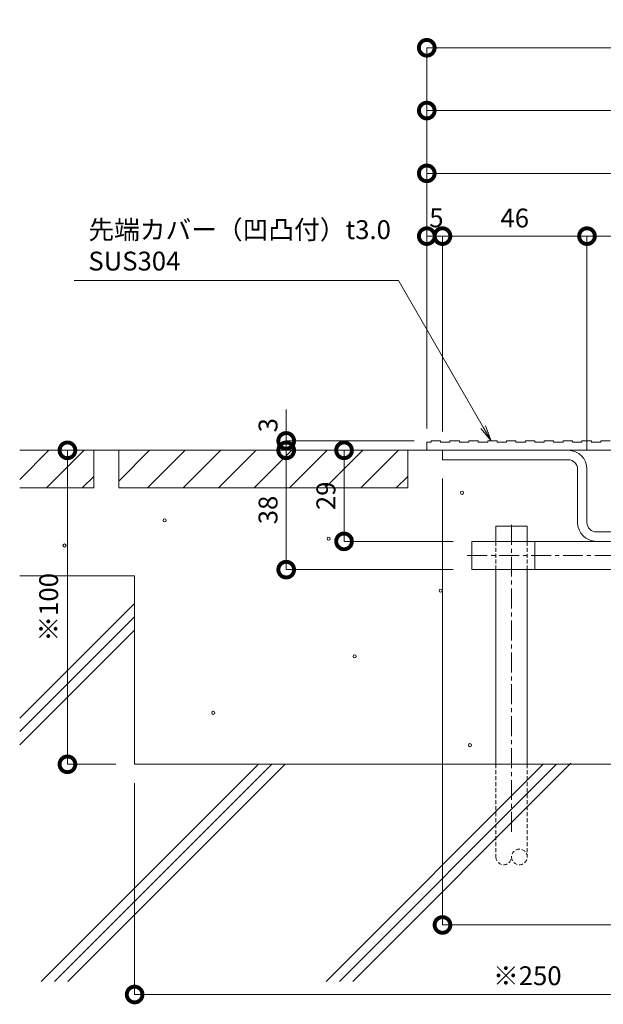
# Model space of a CAD drawing. Units: millimetres. Extents: x 1067 to 3083, y 1757 to 3322.
# Drawn here: x 1329 to 1515, y 1757 to 2071 of the extents above; entities that cross this region are included whole.
import ezdxf
from ezdxf import colors
from ezdxf.entities.mleader import LeaderData, LeaderLine
from ezdxf.math import Vec2, Vec3

# ---------------------------------------------------------------- set-up
doc = ezdxf.new("R2010")
doc.units = ezdxf.units.MM
doc.header["$LTSCALE"] = 0.2
doc.header["$PDMODE"] = 67
doc.linetypes.add('CENTER', pattern=[50.8, 31.75, -6.35, 6.35, -6.35])
doc.linetypes.add('HIDDEN', pattern=[9.525, 6.35, -3.175])
for name, color, linetype, lineweight in [('(KE)その他', 7, 'Continuous', 13), ('(KE)モルタル', 6, 'Continuous', 13), ('(KE)先端カバー・固定部BOX・目地', 4, 'Continuous', 13), ('(KE)受枠・受下地(アンカーのみ)', 7, 'Continuous', 13), ('(KE)受枠・受下地(アンカー以外)', 2, 'Continuous', 13), ('(KE)寸法', 7, 'Continuous', 9), ('(KE)文字', 7, 'Continuous', 13), ('(KE)躯体', 6, 'Continuous', 13)]:
    doc.layers.add(name, color=color, linetype=linetype, lineweight=lineweight)
doc.styles.add('(K)文字_異尺度_H3.0-1.0', font='MS Gothic.ttf', dxfattribs={"height": 3})
doc.styles.add('（K)文字_H3.0-1.0', font='MS Gothic.ttf', dxfattribs={"height": 3})
doc.dimstyles.new('kaneso異尺度対応_H3.0', dxfattribs={"dimscale": 6, "dimtxt": 3, "dimasz": 5, "dimexe": 0, "dimexo": 3, "dimgap": 1, "dimtad": 1, "dimdec": 1, "dimdsep": 46, "dimtxsty": '（K)文字_H3.0-1.0', "dimblk": 'DOTSMALL', "dimcen": 0, "dimclrt": 2, "dimadec": 0, "dimazin": 0, "dimtfac": 1, "dimtdec": 1, "dimtmove": 1, "dimatfit": 3, "dimldrblk": 'DOTSMALL', "dimfxl": 1, "dimtfill": 1, "dimlwd": 9, "dimlwe": 9, "dimarcsym": 0})

# ---------------------------------------------------------------- blocks, each defined once
blk = doc.blocks.new('_DotSmall')
at = {"color": 0, "linetype": 'ByBlock', "const_width": 0.5}
blk.add_lwpolyline([(-0.0625, 0, 1), (0.0625, 0, 1)], format="xyb", close=True, dxfattribs=at)
blk = doc.blocks.new('*D10')
at = {"layer": '(KE)寸法', "color": 0, "lineweight": 9, "transparency": 16777216}
for p, q in [((1458.79, 1940.74), (1458.79, 2061.95)), ((1458.79, 2061.95), (1865.79, 2061.95)), ((1865.79, 1939.74), (1865.79, 2061.95))]:
    blk.add_line(p, q, dxfattribs=at)
at = {"layer": 'Defpoints', "color": 0, "transparency": 16777216}
for p in [(1865.79, 2061.95), (1458.79, 1934.74), (1865.79, 1933.74)]:
    blk.add_point(p, dxfattribs=at)
at = {"layer": '(KE)寸法', "color": 0, "lineweight": 9, "transparency": 16777216, "xscale": 10, "yscale": 10, "zscale": 10, "rotation": 180}
blk.add_blockref('_DotSmall', (1458.79, 2061.95), dxfattribs=at)
at = {"layer": '(KE)寸法', "color": 0, "lineweight": 9, "transparency": 16777216, "xscale": 10, "yscale": 10, "zscale": 10}
blk.add_blockref('_DotSmall', (1865.79, 2061.95), dxfattribs=at)
at = {"layer": '(KE)寸法', "color": 2, "transparency": 16777216, "insert": (1662.29, 2066.95), "char_height": 6, "attachment_point": 5, "style": '(K)文字_異尺度_H3.0-1.0', "bg_fill": 3, "box_fill_scale": 1.1, "bg_fill_color": 256, "bg_fill_true_color": 13158600, "bg_fill_transparency": 0}
blk.add_mtext('407', dxfattribs=at)
blk = doc.blocks.new('*D11')
at = {"layer": '(KE)寸法', "color": 0, "lineweight": 9, "transparency": 16777216}
for p, q in [((1458.79, 1940.74), (1458.79, 2041.95)), ((1458.79, 2041.95), (1860.79, 2041.95)), ((1860.79, 1939.74), (1860.79, 2041.95))]:
    blk.add_line(p, q, dxfattribs=at)
at = {"layer": 'Defpoints', "color": 0, "transparency": 16777216}
for p in [(1860.79, 2041.95), (1458.79, 1934.74), (1860.79, 1933.74)]:
    blk.add_point(p, dxfattribs=at)
at = {"layer": '(KE)寸法', "color": 0, "lineweight": 9, "transparency": 16777216, "xscale": 10, "yscale": 10, "zscale": 10, "rotation": 180}
blk.add_blockref('_DotSmall', (1458.79, 2041.95), dxfattribs=at)
at = {"layer": '(KE)寸法', "color": 0, "lineweight": 9, "transparency": 16777216, "xscale": 10, "yscale": 10, "zscale": 10}
blk.add_blockref('_DotSmall', (1860.79, 2041.95), dxfattribs=at)
at = {"layer": '(KE)寸法', "color": 2, "transparency": 16777216, "insert": (1659.79, 2046.95), "char_height": 6, "attachment_point": 5, "style": '(K)文字_異尺度_H3.0-1.0', "bg_fill": 3, "box_fill_scale": 1.1, "bg_fill_color": 256, "bg_fill_true_color": 13158600, "bg_fill_transparency": 0}
blk.add_mtext('402', dxfattribs=at)
blk = doc.blocks.new('*D14')
at = {"layer": '(KE)寸法', "color": 0, "lineweight": 9, "transparency": 16777216}
for p, q in [((1458.79, 1940.74), (1458.79, 2021.95)), ((1458.79, 2021.95), (1662.79, 2021.95)), ((1662.79, 2008.84), (1662.79, 2021.95))]:
    blk.add_line(p, q, dxfattribs=at)
at = {"layer": 'Defpoints', "color": 0, "transparency": 16777216}
for p in [(1662.79, 2021.95), (1662.79, 2002.84), (1458.79, 1934.74)]:
    blk.add_point(p, dxfattribs=at)
at = {"layer": '(KE)寸法', "color": 0, "lineweight": 9, "transparency": 16777216, "xscale": 10, "yscale": 10, "zscale": 10, "rotation": 180}
blk.add_blockref('_DotSmall', (1458.79, 2021.95), dxfattribs=at)
at = {"layer": '(KE)寸法', "color": 0, "lineweight": 9, "transparency": 16777216, "xscale": 10, "yscale": 10, "zscale": 10}
blk.add_blockref('_DotSmall', (1662.79, 2021.95), dxfattribs=at)
at = {"layer": '(KE)寸法', "color": 2, "transparency": 16777216, "insert": (1560.79, 2026.95), "char_height": 6, "attachment_point": 5, "style": '(K)文字_異尺度_H3.0-1.0', "bg_fill": 3, "box_fill_scale": 1.1, "bg_fill_color": 256, "bg_fill_true_color": 13158600, "bg_fill_transparency": 0}
blk.add_mtext('204', dxfattribs=at)
blk = doc.blocks.new('*D15')
at = {"layer": '(KE)寸法', "color": 0, "lineweight": 9, "transparency": 16777216}
for p, q in [((1458.79, 1940.74), (1458.79, 2001.95)), ((1458.79, 2001.95), (1463.79, 2001.95)), ((1463.79, 1939.74), (1463.79, 2001.95))]:
    blk.add_line(p, q, dxfattribs=at)
at = {"layer": 'Defpoints', "color": 0, "transparency": 16777216}
for p in [(1463.79, 2001.95), (1458.79, 1934.74), (1463.79, 1933.74)]:
    blk.add_point(p, dxfattribs=at)
at = {"layer": '(KE)寸法', "color": 2, "transparency": 16777216, "insert": (1461.86, 2006.99), "char_height": 6, "attachment_point": 5, "style": '(K)文字_異尺度_H3.0-1.0', "bg_fill": 3, "box_fill_scale": 1.1, "bg_fill_color": 256, "bg_fill_true_color": 13158600, "bg_fill_transparency": 0}
blk.add_mtext('5', dxfattribs=at)
at = {"layer": '(KE)寸法', "color": 0, "lineweight": 9, "transparency": 16777216, "xscale": 10, "yscale": 10, "zscale": 10, "rotation": 180}
blk.add_blockref('_DotSmall', (1458.79, 2001.95), dxfattribs=at)
at = {"layer": '(KE)寸法', "color": 0, "lineweight": 9, "transparency": 16777216, "xscale": 10, "yscale": 10, "zscale": 10}
blk.add_blockref('_DotSmall', (1463.79, 2001.95), dxfattribs=at)
blk = doc.blocks.new('*D16')
at = {"layer": '(KE)寸法', "color": 0, "lineweight": 9, "transparency": 16777216}
for p, q in [((1463.79, 1939.74), (1463.79, 2001.95)), ((1463.79, 2001.95), (1509.79, 2001.95)), ((1509.79, 1933.74), (1509.79, 2001.95))]:
    blk.add_line(p, q, dxfattribs=at)
at = {"layer": 'Defpoints', "color": 0, "transparency": 16777216}
for p in [(1509.79, 2001.95), (1463.79, 1933.74), (1509.79, 1927.74)]:
    blk.add_point(p, dxfattribs=at)
at = {"layer": '(KE)寸法', "color": 0, "lineweight": 9, "transparency": 16777216, "xscale": 10, "yscale": 10, "zscale": 10, "rotation": 180}
blk.add_blockref('_DotSmall', (1463.79, 2001.95), dxfattribs=at)
at = {"layer": '(KE)寸法', "color": 0, "lineweight": 9, "transparency": 16777216, "xscale": 10, "yscale": 10, "zscale": 10}
blk.add_blockref('_DotSmall', (1509.79, 2001.95), dxfattribs=at)
at = {"layer": '(KE)寸法', "color": 2, "transparency": 16777216, "insert": (1486.79, 2006.95), "char_height": 6, "attachment_point": 5, "style": '(K)文字_異尺度_H3.0-1.0', "bg_fill": 3, "box_fill_scale": 1.1, "bg_fill_color": 256, "bg_fill_true_color": 13158600, "bg_fill_transparency": 0}
blk.add_mtext('46', dxfattribs=at)
blk = doc.blocks.new('*D17')
at = {"layer": '(KE)寸法', "color": 0, "lineweight": 9, "transparency": 16777216}
for p, q in [((1509.79, 1933.74), (1509.79, 2001.95)), ((1509.79, 2001.95), (1560.79, 2001.95)), ((1560.79, 1939.74), (1560.79, 2001.95))]:
    blk.add_line(p, q, dxfattribs=at)
at = {"layer": 'Defpoints', "color": 0, "transparency": 16777216}
for p in [(1560.79, 2001.95), (1560.79, 1933.74), (1509.79, 1927.74)]:
    blk.add_point(p, dxfattribs=at)
at = {"layer": '(KE)寸法', "color": 0, "lineweight": 9, "transparency": 16777216, "xscale": 10, "yscale": 10, "zscale": 10, "rotation": 180}
blk.add_blockref('_DotSmall', (1509.79, 2001.95), dxfattribs=at)
at = {"layer": '(KE)寸法', "color": 0, "lineweight": 9, "transparency": 16777216, "xscale": 10, "yscale": 10, "zscale": 10}
blk.add_blockref('_DotSmall', (1560.79, 2001.95), dxfattribs=at)
at = {"layer": '(KE)寸法', "color": 2, "transparency": 16777216, "insert": (1535.29, 2006.95), "char_height": 6, "attachment_point": 5, "style": '(K)文字_異尺度_H3.0-1.0', "bg_fill": 3, "box_fill_scale": 1.1, "bg_fill_color": 256, "bg_fill_true_color": 13158600, "bg_fill_transparency": 0}
blk.add_mtext('51', dxfattribs=at)
blk = doc.blocks.new('_Open')
at = {"color": 0, "linetype": 'ByBlock', "lineweight": -2}
for p, q in [((-1, 0.167), (0, 0)), ((-1, -0.167), (0, 0)), ((0, 0), (-1, 0))]:
    blk.add_line(p, q, dxfattribs=at)
blk = doc.blocks.new('*D22')
at = {"layer": '(KE)寸法', "color": 0, "lineweight": 9, "transparency": 16777216}
for p, q in [((1463.79, 1924.74), (1463.79, 1782.57)), ((1615.79, 1827.74), (1615.79, 1782.57)), ((1463.79, 1782.57), (1615.79, 1782.57))]:
    blk.add_line(p, q, dxfattribs=at)
at = {"layer": 'Defpoints', "color": 0, "transparency": 16777216}
for p in [(1463.79, 1930.74), (1615.79, 1833.74), (1615.79, 1782.57)]:
    blk.add_point(p, dxfattribs=at)
at = {"layer": '(KE)寸法', "color": 0, "lineweight": 9, "transparency": 16777216, "xscale": 10, "yscale": 10, "zscale": 10, "rotation": 180}
blk.add_blockref('_DotSmall', (1463.79, 1782.57), dxfattribs=at)
at = {"layer": '(KE)寸法', "color": 0, "lineweight": 9, "transparency": 16777216, "xscale": 10, "yscale": 10, "zscale": 10}
blk.add_blockref('_DotSmall', (1615.79, 1782.57), dxfattribs=at)
at = {"layer": '(KE)寸法', "color": 2, "transparency": 16777216, "insert": (1539.79, 1787.57), "char_height": 6, "attachment_point": 5, "style": '（K)文字_H3.0-1.0', "bg_fill": 3, "box_fill_scale": 1.1, "bg_fill_color": 256, "bg_fill_true_color": 13158600, "bg_fill_transparency": 0}
blk.add_mtext('152', dxfattribs=at)
blk = doc.blocks.new('*D23')
at = {"layer": '(KE)寸法', "color": 0, "lineweight": 9, "transparency": 16777216}
for p, q in [((1365.79, 1827.74), (1365.79, 1760.42)), ((1615.79, 1827.74), (1615.79, 1760.42)), ((1365.79, 1760.42), (1615.79, 1760.42))]:
    blk.add_line(p, q, dxfattribs=at)
at = {"layer": 'Defpoints', "color": 0, "transparency": 16777216}
for p in [(1365.79, 1833.74), (1615.79, 1833.74), (1615.79, 1760.42)]:
    blk.add_point(p, dxfattribs=at)
at = {"layer": '(KE)寸法', "color": 0, "lineweight": 9, "transparency": 16777216, "xscale": 10, "yscale": 10, "zscale": 10, "rotation": 180}
blk.add_blockref('_DotSmall', (1365.79, 1760.42), dxfattribs=at)
at = {"layer": '(KE)寸法', "color": 0, "lineweight": 9, "transparency": 16777216, "xscale": 10, "yscale": 10, "zscale": 10}
blk.add_blockref('_DotSmall', (1615.79, 1760.42), dxfattribs=at)
at = {"layer": '(KE)寸法', "color": 2, "transparency": 16777216, "insert": (1490.79, 1765.62), "char_height": 6, "attachment_point": 5, "style": '（K)文字_H3.0-1.0', "bg_fill": 3, "box_fill_scale": 1.1, "bg_fill_color": 256, "bg_fill_true_color": 13158600, "bg_fill_transparency": 0}
blk.add_mtext('※250', dxfattribs=at)
blk = doc.blocks.new('*D19')
at = {"layer": '(KE)寸法', "color": 0, "lineweight": 9, "transparency": 16777216}
for p, q in [((1421.13, 1933.74), (1344.4, 1933.74)), ((1344.4, 1833.74), (1344.4, 1933.74)), ((1359.79, 1833.74), (1344.4, 1833.74))]:
    blk.add_line(p, q, dxfattribs=at)
at = {"layer": 'Defpoints', "color": 0, "transparency": 16777216}
for p in [(1344.4, 1933.74), (1427.13, 1933.74), (1365.79, 1833.74)]:
    blk.add_point(p, dxfattribs=at)
at = {"layer": '(KE)寸法', "color": 0, "lineweight": 9, "transparency": 16777216, "xscale": 10, "yscale": 10, "zscale": 10}
for p, rotation in [((1344.4, 1933.74), 90), ((1344.4, 1833.74), 270)]:
    blk.add_blockref('_DotSmall', p, dxfattribs=dict(at, rotation=rotation))
at = {"layer": '(KE)寸法', "color": 2, "transparency": 16777216, "insert": (1339.2, 1883.74), "char_height": 6, "attachment_point": 5, "rotation": 90, "style": '（K)文字_H3.0-1.0', "bg_fill": 3, "box_fill_scale": 1.1, "bg_fill_color": 256, "bg_fill_true_color": 13158600, "bg_fill_transparency": 0}
blk.add_mtext('※100', dxfattribs=at)
blk = doc.blocks.new('*D20')
at = {"layer": '(KE)寸法', "color": 0, "lineweight": 9, "transparency": 16777216}
for p, q in [((1457.79, 1933.74), (1432.45, 1933.74)), ((1432.45, 1904.74), (1432.45, 1933.74)), ((1467.15, 1904.74), (1432.45, 1904.74))]:
    blk.add_line(p, q, dxfattribs=at)
at = {"layer": 'Defpoints', "color": 0, "transparency": 16777216}
for p in [(1432.45, 1933.74), (1463.79, 1933.74), (1473.15, 1904.74)]:
    blk.add_point(p, dxfattribs=at)
at = {"layer": '(KE)寸法', "color": 0, "lineweight": 9, "transparency": 16777216, "xscale": 10, "yscale": 10, "zscale": 10}
for p, rotation in [((1432.45, 1933.74), 90), ((1432.45, 1904.74), 270)]:
    blk.add_blockref('_DotSmall', p, dxfattribs=dict(at, rotation=rotation))
at = {"layer": '(KE)寸法', "color": 2, "transparency": 16777216, "insert": (1427.45, 1919.24), "char_height": 6, "attachment_point": 5, "rotation": 90, "style": '（K)文字_H3.0-1.0', "bg_fill": 3, "box_fill_scale": 1.1, "bg_fill_color": 256, "bg_fill_true_color": 13158600, "bg_fill_transparency": 0}
blk.add_mtext('29', dxfattribs=at)
blk = doc.blocks.new('*D21')
at = {"layer": '(KE)寸法', "color": 0, "lineweight": 9, "transparency": 16777216}
for p, q in [((1414.04, 1936.74), (1414.04, 1946.74)), ((1454.79, 1936.74), (1414.04, 1936.74)), ((1414.04, 1933.74), (1414.04, 1936.74)), ((1457.79, 1933.74), (1414.04, 1933.74)), ((1414.04, 1933.74), (1414.04, 1923.74))]:
    blk.add_line(p, q, dxfattribs=at)
at = {"layer": 'Defpoints', "color": 0, "transparency": 16777216}
for p in [(1414.04, 1936.74), (1460.79, 1936.74), (1463.79, 1933.74)]:
    blk.add_point(p, dxfattribs=at)
at = {"layer": '(KE)寸法', "color": 0, "lineweight": 9, "transparency": 16777216, "xscale": 10, "yscale": 10, "zscale": 10, "rotation": 90}
blk.add_blockref('_DotSmall', (1414.04, 1933.74), dxfattribs=at)
at = {"layer": '(KE)寸法', "color": 2, "transparency": 16777216, "insert": (1409.04, 1941.74), "char_height": 6, "attachment_point": 5, "rotation": 90, "style": '（K)文字_H3.0-1.0', "bg_fill": 3, "box_fill_scale": 1.1, "bg_fill_color": 256, "bg_fill_true_color": 13158600, "bg_fill_transparency": 0}
blk.add_mtext('3', dxfattribs=at)
at = {"layer": '(KE)寸法', "color": 0, "lineweight": 9, "transparency": 16777216, "xscale": 10, "yscale": 10, "zscale": 10, "rotation": 270}
blk.add_blockref('_DotSmall', (1414.04, 1936.74), dxfattribs=at)
blk = doc.blocks.new('*D41')
at = {"layer": '(KE)寸法', "color": 0, "lineweight": 9, "transparency": 16777216}
for p, q in [((1457.79, 1933.74), (1414.04, 1933.74)), ((1414.04, 1933.74), (1414.04, 1895.74)), ((1467.15, 1895.74), (1414.04, 1895.74))]:
    blk.add_line(p, q, dxfattribs=at)
at = {"layer": 'Defpoints', "color": 0, "transparency": 16777216}
for p in [(1463.79, 1933.74), (1414.04, 1895.74), (1473.15, 1895.74)]:
    blk.add_point(p, dxfattribs=at)
at = {"layer": '(KE)寸法', "color": 0, "lineweight": 9, "transparency": 16777216, "xscale": 10, "yscale": 10, "zscale": 10}
for p, rotation in [((1414.04, 1933.74), 90), ((1414.04, 1895.74), 270)]:
    blk.add_blockref('_DotSmall', p, dxfattribs=dict(at, rotation=rotation))
at = {"layer": '(KE)寸法', "color": 2, "transparency": 16777216, "insert": (1409.04, 1914.74), "char_height": 6, "attachment_point": 5, "rotation": 90, "style": '（K)文字_H3.0-1.0', "bg_fill": 3, "box_fill_scale": 1.1, "bg_fill_color": 256, "bg_fill_true_color": 13158600, "bg_fill_transparency": 0}
blk.add_mtext('38', dxfattribs=at)

msp = doc.modelspace()

# ---------------------------------------------------------------- linework, layer by layer
at = {"layer": '(KE)その他', "color": 2, "linetype": 'CENTER'}
msp.add_line((1485.79, 1910.01), (1485.79, 1811.08), dxfattribs=at)
at = {"layer": '(KE)その他', "color": 2}
for p, q in [((1480.79, 1909.57), (1490.79, 1909.57)), ((1480.79, 1904.74), (1480.79, 1909.57)), ((1490.79, 1904.74), (1490.79, 1909.57)), ((1480.79, 1833.74), (1480.79, 1895.74)), ((1490.79, 1833.74), (1490.79, 1895.74))]:
    msp.add_line(p, q, dxfattribs=at)
at = {"layer": '(KE)その他', "color": 2, "linetype": 'HIDDEN'}
for p, q in [((1480.79, 1833.74), (1480.79, 1804.24)), ((1490.79, 1833.74), (1490.79, 1804.24))]:
    msp.add_line(p, q, dxfattribs=at)
for centre, start, end in [((1488.29, 1804.24), 0, 180), ((1483.29, 1804.24), 180, 0), ((1488.29, 1804.24), 180, 0)]:
    msp.add_arc(centre, 2.5, start, end, dxfattribs=at)
at = {"layer": '(KE)モルタル'}
for centre in [(1470.02, 1920.22), (1375.36, 1911.44), (1343.45, 1903.42), (1427.57, 1905.59), (1463.19, 1889.01), (1435.86, 1868.11)]:
    msp.add_circle(centre, 0.5, dxfattribs=at)
at = {"layer": '(KE)先端カバー・固定部BOX・目地', "color": 30}
for p, q in [((1458.79, 1936.34), (1458.79, 1933.74)), ((1463.18, 1936.34), (1463.18, 1936.74)), ((1463.18, 1936.34), (1466.18, 1936.34)), ((1466.18, 1936.34), (1466.18, 1936.74)), ((1466.18, 1936.74), (1469.18, 1936.74)), ((1469.18, 1936.34), (1469.18, 1936.74)), ((1469.18, 1936.34), (1472.18, 1936.34)), ((1472.18, 1936.34), (1472.18, 1936.74)), ((1472.18, 1936.74), (1475.18, 1936.74)), ((1475.18, 1936.34), (1475.18, 1936.74)), ((1475.18, 1936.34), (1478.18, 1936.34)), ((1478.18, 1936.34), (1478.18, 1936.74)), ((1478.18, 1936.74), (1481.18, 1936.74)), ((1481.18, 1936.34), (1481.18, 1936.74)), ((1481.18, 1936.34), (1484.18, 1936.34)), ((1484.18, 1936.34), (1484.18, 1936.74)), ((1484.18, 1936.74), (1487.18, 1936.74)), ((1487.18, 1936.34), (1487.18, 1936.74)), ((1487.18, 1936.34), (1490.18, 1936.34)), ((1490.18, 1936.34), (1490.18, 1936.74)), ((1490.18, 1936.74), (1493.18, 1936.74)), ((1493.18, 1936.34), (1493.18, 1936.74)), ((1493.18, 1936.34), (1496.18, 1936.34)), ((1496.18, 1936.34), (1496.18, 1936.74)), ((1496.18, 1936.74), (1499.18, 1936.74)), ((1499.18, 1936.34), (1499.18, 1936.74)), ((1499.18, 1936.34), (1502.18, 1936.34)), ((1502.18, 1936.34), (1502.18, 1936.74)), ((1502.18, 1936.74), (1505.18, 1936.74)), ((1505.18, 1936.34), (1505.18, 1936.74)), ((1505.18, 1936.34), (1508.18, 1936.34)), ((1508.18, 1936.34), (1508.18, 1936.74)), ((1508.18, 1936.74), (1511.18, 1936.74)), ((1511.18, 1936.34), (1511.18, 1936.74)), ((1511.18, 1936.34), (1514.18, 1936.34)), ((1514.18, 1936.34), (1514.18, 1936.74)), ((1514.18, 1936.74), (1517.18, 1936.74)), ((1458.79, 1933.74), (1662.79, 1933.74))]:
    msp.add_line(p, q, dxfattribs=at)
at = {"layer": '(KE)受枠・受下地(アンカーのみ)', "color": 2}
for p, q in [((1473.15, 1904.74), (1473.15, 1895.74)), ((1473.15, 1904.74), (1532.29, 1904.74)), ((1493.15, 1904.74), (1493.15, 1895.74)), ((1473.15, 1895.74), (1532.29, 1895.74))]:
    msp.add_line(p, q, dxfattribs=at)
at = {"layer": '(KE)受枠・受下地(アンカーのみ)', "color": 2, "linetype": 'HIDDEN'}
for p, q in [((1480.79, 1895.74), (1480.79, 1904.74)), ((1490.79, 1895.74), (1490.79, 1904.74))]:
    msp.add_line(p, q, dxfattribs=at)
at = {"layer": '(KE)受枠・受下地(アンカーのみ)', "color": 2, "linetype": 'CENTER'}
msp.add_line((1471.69, 1900.24), (1539.02, 1900.24), dxfattribs=at)
at = {"layer": '(KE)受枠・受下地(アンカー以外)'}
for p, q in [((1463.79, 1933.74), (1463.79, 1930.74)), ((1463.79, 1933.74), (1503.79, 1933.74)), ((1503.79, 1930.74), (1463.79, 1930.74)), ((1506.79, 1910.74), (1506.79, 1927.74)), ((1509.79, 1910.74), (1509.79, 1927.74)), ((1512.79, 1907.74), (1615.79, 1907.74)), ((1512.79, 1904.74), (1615.79, 1904.74))]:
    msp.add_line(p, q, dxfattribs=at)
for centre, radius, start, end in [((1503.79, 1927.74), 6, 0, 90), ((1503.79, 1927.74), 3, 0, 90), ((1512.79, 1910.74), 6, 180, 270), ((1512.79, 1910.74), 3, 180, 270)]:
    msp.add_arc(centre, radius, start, end, dxfattribs=at)
at = {"layer": '(KE)躯体', "color": 7}
for p, q in [((1329.2, 1924.49), (1338.45, 1933.74)), ((1337.76, 1921.74), (1349.76, 1933.74)), ((1352.79, 1933.74), (1352.79, 1921.74)), ((1360.79, 1933.74), (1360.79, 1921.74)), ((1360.79, 1923.96), (1370.56, 1933.74)), ((1369.88, 1921.74), (1381.88, 1933.74)), ((1381.19, 1921.74), (1393.19, 1933.74)), ((1392.5, 1921.74), (1404.5, 1933.74)), ((1403.82, 1921.74), (1415.82, 1933.74)), ((1415.13, 1921.74), (1427.13, 1933.74)), ((1426.45, 1921.74), (1438.45, 1933.74)), ((1437.76, 1921.74), (1449.76, 1933.74)), ((1452.79, 1933.74), (1452.79, 1921.74)), ((1349.07, 1921.74), (1352.79, 1925.45)), ((1449.07, 1921.74), (1452.79, 1925.45)), ((1352.79, 1921.74), (1329.2, 1921.74)), ((1437.76, 1921.74), (1360.79, 1921.74)), ((1452.79, 1921.74), (1430.08, 1921.74))]:
    msp.add_line(p, q, dxfattribs=at)
at = {"layer": '(KE)躯体'}
for p, q in [((1463.79, 1933.74), (1329.2, 1933.74)), ((1365.79, 1893.74), (1329.2, 1893.74)), ((1365.79, 1893.74), (1365.79, 1833.74)), ((1365.79, 1884.96), (1329.2, 1848.38)), ((1365.79, 1880.72), (1329.2, 1844.14)), ((1365.79, 1876.48), (1329.2, 1839.89)), ((1405.21, 1833.74), (1336.08, 1764.61)), ((1409.45, 1833.74), (1340.32, 1764.61)), ((1413.7, 1833.74), (1344.57, 1764.61)), ((1615.79, 1833.74), (1365.79, 1833.74)), ((1495.86, 1833.74), (1426.73, 1764.61)), ((1500.11, 1833.74), (1430.97, 1764.61)), ((1504.66, 1834.05), (1435.22, 1764.61))]:
    msp.add_line(p, q, dxfattribs=at)

# ---------------------------------------------------------------- next in the draw order: dimensions: what is measured, and where the dimension line sits
at = {"layer": '(KE)寸法'}
dim = msp.add_linear_dim(base=(1865.79, 2061.95), p1=(1458.79, 1934.74), p2=(1865.79, 1933.74), dimstyle='kaneso異尺度対応_H3.0', override={"dimtxsty": '(K)文字_異尺度_H3.0-1.0'}, dxfattribs=at)
dim.commit()
dim.dimension.update_dxf_attribs({"geometry": '*D10', "text_midpoint": (1662.29, 2066.95)})

# ---------------------------------------------------------------- next in the draw order: dimensions: what is measured, and where the dimension line sits
dim = msp.add_linear_dim(base=(1860.79, 2041.95), p1=(1458.79, 1934.74), p2=(1860.79, 1933.74), dimstyle='kaneso異尺度対応_H3.0', override={"dimtxsty": '(K)文字_異尺度_H3.0-1.0'}, dxfattribs=at)
dim.commit()
dim.dimension.update_dxf_attribs({"geometry": '*D11', "text_midpoint": (1659.79, 2046.95)})

# ---------------------------------------------------------------- next in the draw order: dimensions: what is measured, and where the dimension line sits
dim = msp.add_linear_dim(base=(1662.79, 2021.95), p1=(1458.79, 1934.74), p2=(1662.79, 2002.84), dimstyle='kaneso異尺度対応_H3.0', override={"dimtxsty": '(K)文字_異尺度_H3.0-1.0'}, dxfattribs=at)
dim.commit()
dim.dimension.update_dxf_attribs({"geometry": '*D14', "text_midpoint": (1560.79, 2026.95)})

# ---------------------------------------------------------------- next in the draw order: dimensions: what is measured, and where the dimension line sits
dim = msp.add_linear_dim(base=(1463.79, 2001.95), p1=(1458.79, 1934.74), p2=(1463.79, 1933.74), dimstyle='kaneso異尺度対応_H3.0', override={"dimtxsty": '(K)文字_異尺度_H3.0-1.0'}, dxfattribs=at)
dim.commit()
dim.dimension.update_dxf_attribs({"geometry": '*D15', "text_midpoint": (1461.86, 2001.99), "dimtype": 160})

# ---------------------------------------------------------------- next in the draw order: dimensions: what is measured, and where the dimension line sits
dim = msp.add_linear_dim(base=(1509.79, 2001.95), p1=(1463.79, 1933.74), p2=(1509.79, 1927.74), dimstyle='kaneso異尺度対応_H3.0', override={"dimtxsty": '(K)文字_異尺度_H3.0-1.0'}, dxfattribs=at)
dim.commit()
dim.dimension.update_dxf_attribs({"geometry": '*D16', "text_midpoint": (1486.79, 2006.95)})

# ---------------------------------------------------------------- next in the draw order: dimensions: what is measured, and where the dimension line sits
dim = msp.add_linear_dim(base=(1560.79, 2001.95), p1=(1509.79, 1927.74), p2=(1560.79, 1933.74), dimstyle='kaneso異尺度対応_H3.0', override={"dimtxsty": '(K)文字_異尺度_H3.0-1.0'}, dxfattribs=at)
dim.commit()
dim.dimension.update_dxf_attribs({"geometry": '*D17', "text_midpoint": (1535.29, 2006.95)})

# ---------------------------------------------------------------- next in the draw order: leaders
at = {"layer": '(KE)文字'}
ml = msp.add_multileader_mtext('Standard', dxfattribs=at)
ml.set_content('先端カバー（凹凸付）t3.0\\PSUS304', color=256, style='（K)文字_H3.0-1.0')
ml.set_leader_properties(linetype='ByLayer', lineweight=9)
ml.set_arrow_properties(name='OPEN')
ml.build(insert=Vec2(0, 0))
ml.multileader.update_dxf_attribs({"has_dogleg": 0, "text_left_attachment_type": 5, "text_right_attachment_type": 5, "arrow_head_size": 5, "scale": 2})
ctx = ml.context
ctx.base_point, ctx.scale, ctx.char_height, ctx.arrow_head_size, ctx.landing_gap_size, ctx.plane_origin = Vec3(1345.06, 1987.81), 2, 6, 5, 6, Vec3(1479.54, 1936.24)
ctx.left_attachment, ctx.right_attachment = 5, 5
notes = []
notes.append((ctx, [(0, (1, 1, 0), (1465.77, 1987.81), (-1, 0), 16, [(0, [(1479.25, 1936.74)], 0, [])])]))
ctx.mtext.insert, ctx.mtext.line_spacing_style, ctx.mtext.flow_direction = Vec3(1351.06, 2007.01), 2, 5
ctx.mtext.has_bg_fill, ctx.mtext.bg_color, ctx.mtext.bg_scale_factor, ctx.mtext.bg_transparency, ctx.mtext.use_window_bg_color = 1, -1027028792, 1.5, 0, 1
for ctx, leaders in notes:
    for number, flags, end, landing, length, lines in leaders:
        leader = LeaderData()
        leader.index, (leader.has_last_leader_line, leader.has_dogleg_vector, leader.attachment_direction) = number, flags
        leader.last_leader_point, leader.dogleg_vector, leader.dogleg_length = Vec3(end), Vec3(landing), length
        for number, points, colour, breaks in lines:
            line = LeaderLine()
            line.index, line.vertices, line.color, line.breaks = number, Vec3.list(points), colors.encode_raw_color(colour), breaks
            leader.lines.append(line)
        ctx.leaders.append(leader)

# ---------------------------------------------------------------- next in the draw order: dimensions: what is measured, and where the dimension line sits
at = {"layer": '(KE)寸法'}
dim = msp.add_linear_dim(base=(1615.79, 1782.57), p1=(1463.79, 1930.74), p2=(1615.79, 1833.74), dimstyle='kaneso異尺度対応_H3.0', dxfattribs=at)
dim.commit()
dim.dimension.update_dxf_attribs({"geometry": '*D22', "text_midpoint": (1539.79, 1787.57)})

# ---------------------------------------------------------------- next in the draw order: linework, layer by layer
at = {"layer": '(KE)モルタル'}
msp.add_circle((1472.53, 1839.83), 0.5, dxfattribs=at)

# ---------------------------------------------------------------- next in the draw order: dimensions: what is measured, and where the dimension line sits
at = {"layer": '(KE)寸法'}
dim = msp.add_linear_dim(base=(1615.79, 1760.42), p1=(1365.79, 1833.74), p2=(1615.79, 1833.74), text='※<>', dimstyle='kaneso異尺度対応_H3.0', dxfattribs=at)
dim.commit()
dim.dimension.update_dxf_attribs({"geometry": '*D23', "text_midpoint": (1490.79, 1765.62)})

# ---------------------------------------------------------------- next in the draw order: dimensions: what is measured, and where the dimension line sits
dim = msp.add_linear_dim(base=(1344.4, 1933.74), p1=(1365.79, 1833.74), p2=(1427.13, 1933.74), angle=90, text='※<>', dimstyle='kaneso異尺度対応_H3.0', dxfattribs=at)
dim.commit()
dim.dimension.update_dxf_attribs({"geometry": '*D19', "text_midpoint": (1339.2, 1883.74)})

# ---------------------------------------------------------------- next in the draw order: linework, layer by layer
at = {"layer": '(KE)モルタル'}
msp.add_circle((1390.82, 1850.13), 0.5, dxfattribs=at)

# ---------------------------------------------------------------- next in the draw order: dimensions: what is measured, and where the dimension line sits
at = {"layer": '(KE)寸法'}
dim = msp.add_linear_dim(base=(1432.45, 1933.74), p1=(1473.15, 1904.74), p2=(1463.79, 1933.74), angle=90, dimstyle='kaneso異尺度対応_H3.0', dxfattribs=at)
dim.commit()
dim.dimension.update_dxf_attribs({"geometry": '*D20', "text_midpoint": (1427.45, 1919.24)})

# ---------------------------------------------------------------- next in the draw order: dimensions: what is measured, and where the dimension line sits
dim = msp.add_linear_dim(base=(1414.04, 1936.74), p1=(1463.79, 1933.74), p2=(1460.79, 1936.74), angle=90, dimstyle='kaneso異尺度対応_H3.0', dxfattribs=at)
dim.commit()
dim.dimension.update_dxf_attribs({"geometry": '*D21', "text_midpoint": (1414.04, 1941.74), "dimtype": 160})

# ---------------------------------------------------------------- next in the draw order: dimensions: what is measured, and where the dimension line sits
dim = msp.add_linear_dim(base=(1414.04, 1895.74), p1=(1463.79, 1933.74), p2=(1473.15, 1895.74), angle=90, dimstyle='kaneso異尺度対応_H3.0', dxfattribs=at)
dim.commit()
dim.dimension.update_dxf_attribs({"geometry": '*D41', "text_midpoint": (1409.04, 1914.74)})

# ---------------------------------------------------------------- next in the draw order: linework, layer by layer
at = {"layer": '(KE)先端カバー・固定部BOX・目地', "color": 30}
for p, q in [((1458.79, 1936.34), (1460.18, 1936.34)), ((1460.18, 1936.34), (1460.18, 1936.74)), ((1460.18, 1936.74), (1463.18, 1936.74))]:
    msp.add_line(p, q, dxfattribs=at)

doc.saveas('drawing.dxf')
